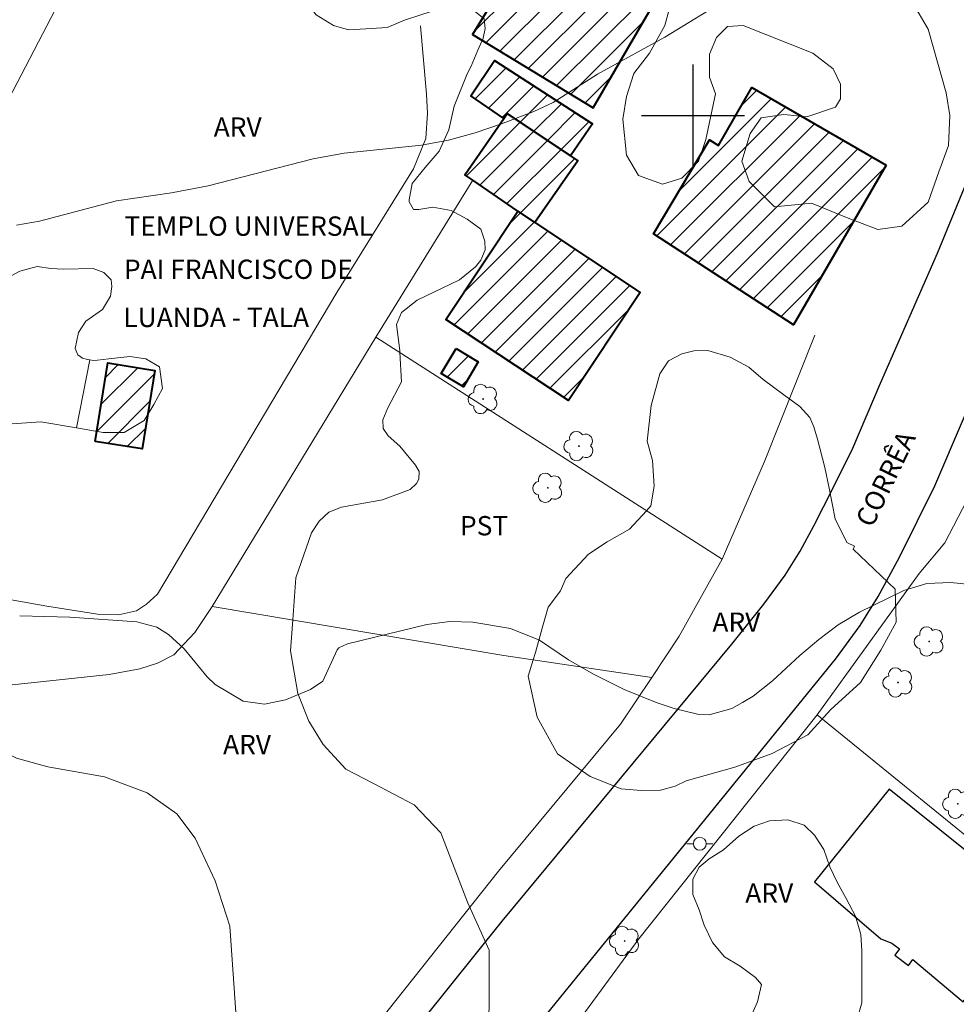
# Model space of a CAD drawing. Units: metres. Extents: x 292763 to 293278, y 1654954 to 1655518.
# Drawn here: x 292848 to 292920, y 1655031 to 1655107 of the extents above; entities that cross this region are included whole.
import ezdxf

# ---------------------------------------------------------------- set-up
doc = ezdxf.new("R2010")
doc.units = ezdxf.units.M
doc.header["$MEASUREMENT"] = 0
for name, color, linetype, lineweight, true_color in [('Arvores_Isoladas', 7, 'Continuous', 18, 0x00ff33), ('Cultura', 7, 'Orla8', 9, 0x00ff33), ('Curvas_Intermediarias', 7, 'Continuous', 9, 0x783c14), ('Curvas_Mestras', 7, 'Continuous', 20, 0x783c14), ('Topon_Cultura', 7, 'Continuous', 9, 0x00ff33), ('Topon_Vegetacao', 7, 'Continuous', 9, 0x00ff33), ('Vegetacao', 7, 'Orla8', 9, 0x00ff33)]:
    doc.layers.add(name, color=color, linetype=linetype, lineweight=lineweight, true_color=true_color)
for name, color, linetype, lineweight in [('Cerca', 8, 'Cerca', 20), ('Edificacoes', 7, 'Continuous', 30), ('Edificacoes_Notaveis_Hatch', 8, 'Continuous', 9), ('Igrejas_Templos_Capelas', 7, 'Continuous', 40), ('Muro_Grade', 8, 'Continuous', 20), ('Pavimentacao_Asfaltica_Mfio', 10, 'Continuous', 30), ('Poste', 7, 'Continuous', 9), ('Topon_de_Vias', 7, 'Continuous', 9), ('Topon_Igrejas', 7, 'Continuous', 9)]:
    doc.layers.add(name, color=color, linetype=linetype, lineweight=lineweight)
doc.layers.add('Malha_Coordenadas', color=7, linetype='Continuous')
doc.styles.add('Arial', font='arial.ttf', dxfattribs={"height": 1.5})
doc.styles.get("Standard").update_dxf_attribs({"font": 'arial.ttf'})
doc.linetypes.add('Cerca', pattern='A,10,0,["X",Standard,S=1,R=0,X=0,Y=-0.5],0.1', length=10.1)
doc.linetypes.add('Orla8', pattern='A,6,-0.5,["V",Standard,S=1,R=0,X=-0.5,Y=-1],-0.5,6,-0.5,["V",Standard,S=1,R=0,X=-0.5,Y=-1],-0.5', length=14)

# ---------------------------------------------------------------- blocks, each defined once
blk = doc.blocks.new('Arvore')
at = {"layer": 'Arvores_Isoladas'}
blk.add_lwpolyline([(-0.718, 0.493, 0.872324), (-0.722, -0.551, 0.862983), (0.284, -0.827, 0.900105), (0.89, 0.029, 0.863155), (0.262, 0.861, 0.882486)], format="xyb", close=True, dxfattribs=at)
blk.add_circle((0, 0), 0.0286, dxfattribs=at)
blk = doc.blocks.new('Poste')
at = {"layer": 'Poste'}
for points in [[(-0.5, 0), (-1, 0)], [(0.5, 0), (1, 0)]]:
    blk.add_lwpolyline(points, dxfattribs=at)
blk.add_lwpolyline([(0, 0.5, 1), (0, -0.5, 1)], format="xyb", close=True, dxfattribs=at)

msp = doc.modelspace()

# ---------------------------------------------------------------- hatches: boundary and pattern name
at = {"layer": 'Edificacoes_Notaveis_Hatch'}
h = msp.add_hatch(dxfattribs=at)
h.set_pattern_fill('ANSI31', color=256, scale=10)
h.paths.add_polyline_path([(292891.431, 1655120.614), (292892.419, 1655122.24), (292892.49, 1655122.199), (292898.261, 1655118.911), (292901.719, 1655116.941), (292892.261, 1655100.63), (292882.891, 1655106.315), (292887.58, 1655113.983), (292883.329, 1655116.56), (292886.972, 1655122.555), (292891.09, 1655120.052)])
h = msp.add_hatch(dxfattribs=at)
h.set_pattern_fill('ANSI31', color=256, scale=10)
h.paths.add_polyline_path([(292885.313, 1655099.808), (292882.766, 1655101.549), (292884.601, 1655104.309), (292892.21, 1655099.387), (292890.503, 1655096.9), (292885.581, 1655100.199)])
h = msp.add_hatch(dxfattribs=at)
h.set_pattern_fill('ANSI31', color=256, scale=10)
h.paths.add_polyline_path([(292915.013, 1655096.173), (292907.809, 1655083.768), (292896.95, 1655090.838), (292901.286, 1655098.154), (292901.998, 1655097.695), (292904.583, 1655102.22)])
h = msp.add_hatch(dxfattribs=at)
h.set_pattern_fill('ANSI31', color=256, scale=10)
h.paths.add_polyline_path([(292890.503, 1655096.9), (292891.073, 1655096.518), (292887.723, 1655091.716), (292886.406, 1655092.607), (292882.909, 1655095.011), (292882.302, 1655095.429), (292885.313, 1655099.808), (292885.581, 1655100.199)])
h = msp.add_hatch(dxfattribs=at)
h.set_pattern_fill('ANSI31', color=256, scale=10)
h.paths.add_polyline_path([(292886.406, 1655092.607), (292887.723, 1655091.716), (292895.9, 1655086.297), (292890.332, 1655077.895), (292880.829, 1655084.192)])
h = msp.add_hatch(dxfattribs=at)
h.set_pattern_fill('ANSI31', color=256, scale=10)
h.paths.add_polyline_path([(292881.618, 1655081.927), (292883.341, 1655080.895), (292882.179, 1655078.955), (292880.456, 1655079.987)])
h = msp.add_hatch(dxfattribs=at)
h.set_pattern_fill('ANSI31', color=256, scale=10)
h.paths.add_polyline_path([(292853.585, 1655074.726), (292854.57, 1655080.816), (292858.227, 1655080.224), (292857.241, 1655074.134)])

# ---------------------------------------------------------------- linework, layer by layer
at = {"layer": 'Cerca', "flags": 128}
for points in [[(292909.639, 1655053.49), (292917.562, 1655064.454), (292919.553, 1655066.845), (292928.107, 1655083.291), (292932.068, 1655095.956), (292935.109, 1655106.37), (292937.41, 1655116.134), (292938.861, 1655129.88), (292939.651, 1655135.402), (292944.213, 1655173.977)], [(292842.523, 1655092.971), (292865.477, 1655137.087), (292880.696, 1655128.137), (292873.992, 1655117.508), (292878.371, 1655114.014), (292879.002, 1655110.693)], [(292842.523, 1655092.971), (292834.43, 1655082.435), (292826.164, 1655067.335), (292837.641, 1655064.109), (292849.853, 1655061.929), (292853.781, 1655061.295), (292855.399, 1655061.245), (292856.809, 1655061.56), (292857.592, 1655062.083), (292858.427, 1655062.867), (292872.365, 1655086.287), (292878.307, 1655095.902), (292879.256, 1655098.242), (292879.4, 1655100.217), (292879.325, 1655101.678), (292878.864, 1655106.995)], [(292875.397, 1655082.828), (292882.909, 1655095.011)], [(292875.397, 1655082.828), (292862.678, 1655061.913)], [(292902.265, 1655065.572), (292875.397, 1655082.828)], [(292909.465, 1655082.967), (292905.55, 1655073.171), (292902.265, 1655065.572)], [(292902.265, 1655065.572), (292898.939, 1655059.601), (292896.804, 1655056.398)], [(292797.162, 1655020.106), (292817.057, 1655053.237), (292835.96, 1655054.616), (292854.679, 1655056.608), (292857.066, 1655057.052), (292858.442, 1655057.494), (292859.698, 1655058.136), (292861.345, 1655059.883), (292862.678, 1655061.913)], [(292862.678, 1655061.913), (292885.326, 1655058.093), (292896.804, 1655056.398)], [(292896.804, 1655056.398), (292894.379, 1655052.758), (292884.917, 1655041.355), (292859.01, 1655008.708), (292845.134, 1654992.099), (292839.454, 1654986.21), (292837.092, 1654983.846), (292833.734, 1654980.922), (292830.252, 1654978.247), (292820.861, 1654973.332), (292805.252, 1654966.176), (292793.484, 1654960.58)], [(292869.033, 1655001.899), (292870.024, 1655003.41), (292877.196, 1655012.273), (292889.011, 1655026.859), (292895.794, 1655036.083), (292909.639, 1655053.49)]]:
    msp.add_lwpolyline(points, dxfattribs=at)
at = {"layer": 'Cultura', "flags": 128}
msp.add_lwpolyline([(292852.136, 1655075.769), (292853.189, 1655081.055)], dxfattribs=at)
at = {"layer": 'Curvas_Intermediarias', "elevation": 9, "flags": 128}
for points in [[(292903.863, 1655054.453), (292904.687, 1655054.93), (292906.188, 1655056.131), (292908.309, 1655058.101), (292909.769, 1655059.332), (292911.29, 1655060.472), (292912.921, 1655061.453), (292916.372, 1655063.143), (292918.163, 1655063.694), (292920.033, 1655063.754), (292921.244, 1655063.634)], [(292903.863, 1655054.453), (292903.027, 1655053.97), (292901.256, 1655053.49), (292900.346, 1655053.53), (292898.535, 1655053.98), (292897.224, 1655054.42), (292894.663, 1655055.46), (292892.292, 1655056.641), (292890.352, 1655057.771), (292888.081, 1655059.292), (292885.84, 1655060.182), (292882.919, 1655060.672), (292881.128, 1655060.742), (292879.337, 1655060.512), (292873.185, 1655059.012), (292872.505, 1655058.692), (292872.385, 1655058.532), (292871.264, 1655056.111), (292870.314, 1655055.46), (292868.383, 1655054.66), (292866.752, 1655054.31), (292865.092, 1655054.54), (292862.901, 1655055.84), (292862.301, 1655056.451), (292860.5, 1655058.602), (292859.299, 1655059.732), (292858.369, 1655060.302), (292856.818, 1655060.722), (292851.616, 1655061.073), (292847.735, 1655061.183)]]:
    msp.add_lwpolyline(points, dxfattribs=at)
at = {"layer": 'Curvas_Mestras', "elevation": 10, "flags": 128}
msp.add_lwpolyline([(292847.495, 1655091.515), (292849.265, 1655091.825), (292855.258, 1655093.395), (292859.53, 1655094.036), (292862.361, 1655094.566), (292870.514, 1655096.677), (292872.935, 1655097.097), (292878.917, 1655097.737), (292881.028, 1655098.127), (292883.099, 1655098.697), (292885.14, 1655099.388), (292887.661, 1655100.348), (292889.141, 1655101.038), (292892.583, 1655103.249), (292897.825, 1655106.12), (292903.067, 1655109.342)], dxfattribs=at)
at = {"layer": 'Edificacoes', "flags": 128}
msp.add_lwpolyline([(292926.906, 1655038.344), (292915.242, 1655047.717), (292909.449, 1655040.514), (292914.581, 1655036.083), (292915.432, 1655035.763), (292916.052, 1655035.312), (292915.682, 1655034.812), (292916.742, 1655034.032), (292917.072, 1655034.482), (292920.984, 1655031.201)], close=True, dxfattribs=at)
at = {"layer": 'Igrejas_Templos_Capelas', "flags": 128}
for points in [[(292891.431, 1655120.614), (292891.09, 1655120.052), (292886.972, 1655122.555), (292883.329, 1655116.56), (292887.58, 1655113.983), (292882.891, 1655106.315), (292892.261, 1655100.63), (292901.719, 1655116.941), (292898.261, 1655118.911), (292892.49, 1655122.199), (292892.419, 1655122.24)], [(292885.313, 1655099.808), (292882.766, 1655101.549), (292884.601, 1655104.309), (292892.21, 1655099.387), (292890.503, 1655096.9), (292885.581, 1655100.199)], [(292915.013, 1655096.173), (292907.809, 1655083.768), (292896.95, 1655090.838), (292901.286, 1655098.154), (292901.998, 1655097.695), (292904.583, 1655102.22)], [(292890.503, 1655096.9), (292891.073, 1655096.518), (292887.723, 1655091.716), (292886.406, 1655092.607), (292882.909, 1655095.011), (292882.302, 1655095.429), (292885.313, 1655099.808), (292885.581, 1655100.199)], [(292886.406, 1655092.607), (292887.723, 1655091.716), (292895.9, 1655086.297), (292890.332, 1655077.895), (292880.829, 1655084.192)], [(292881.618, 1655081.927), (292883.341, 1655080.895), (292882.179, 1655078.955), (292880.456, 1655079.987)], [(292853.585, 1655074.726), (292854.57, 1655080.816), (292858.227, 1655080.224), (292857.241, 1655074.134)]]:
    msp.add_lwpolyline(points, close=True, dxfattribs=at)
at = {"layer": 'Malha_Coordenadas', "flags": 128}
for points in [[(292900, 1655104), (292900, 1655096)], [(292904, 1655100), (292896, 1655100)]]:
    msp.add_lwpolyline(points, dxfattribs=at)
at = {"layer": 'Muro_Grade', "flags": 128}
msp.add_lwpolyline([(292925.566, 1655040.554), (292909.639, 1655053.49)], dxfattribs=at)
at = {"layer": 'Pavimentacao_Asfaltica_Mfio', "flags": 128}
for points in [[(292911.066, 1655057.81), (292912.973, 1655060.417), (292914.383, 1655062.685), (292916.032, 1655065.725), (292918.784, 1655071.265), (292921.006, 1655076.481), (292924.584, 1655084.669), (292927.827, 1655092.438), (292929.452, 1655097.314), (292930.835, 1655102.132), (292931.895, 1655106.661), (292932.84, 1655111.776), (292933.639, 1655117.935), (292935.209, 1655130.02), (292938.191, 1655155.65), (292942.252, 1655190.344), (292944.243, 1655209.951), (292945.263, 1655218.935)], [(292846.504, 1654989.828), (292860.868, 1655007.121), (292885.201, 1655037.462), (292903.023, 1655058.986), (292905.51, 1655062.075), (292907.165, 1655064.338), (292908.326, 1655066.205), (292909.387, 1655068.162), (292910.895, 1655071.126), (292912.421, 1655074.198), (292914.576, 1655079.256), (292918.98, 1655089.333), (292921.259, 1655094.879), (292922.761, 1655099.388), (292924.056, 1655103.897), (292925.039, 1655108.096)], [(292814.126, 1654958.744), (292815.67, 1654959.454), (292822.227, 1654962.483), (292825.632, 1654964.311), (292828, 1654965.681), (292830.106, 1654966.845), (292832.257, 1654968.219), (292834.923, 1654970.049), (292839.297, 1654973.187), (292841.541, 1654974.971), (292844.474, 1654977.461), (292846.652, 1654979.572), (292849.199, 1654982.188), (292860.586, 1654995.576), (292869.55, 1655006.754), (292911.066, 1655057.81)]]:
    msp.add_lwpolyline(points, dxfattribs=at)
at = {"layer": 'Vegetacao', "flags": 128}
for points in [[(292887.727, 1655137.17), (292885.788, 1655135.801), (292884.42, 1655133.52), (292883.965, 1655131.467), (292883.509, 1655129.416), (292883.44, 1655128.615), (292882.94, 1655127.819), (292882.254, 1655127.212), (292881.343, 1655127.021), (292880.025, 1655127.426), (292879.29, 1655127.932), (292879.148, 1655128.287), (292878.665, 1655129.586), (292878.224, 1655130.755), (292877.273, 1655131.705), (292876.834, 1655132.069), (292876.176, 1655132.142), (292874.641, 1655131.556), (292873.179, 1655131.481), (292871.571, 1655131.625), (292870.766, 1655131.99), (292870.18, 1655132.867), (292870.325, 1655133.964), (292870.909, 1655134.768), (292871.567, 1655135.793), (292871.274, 1655136.377), (292870.176, 1655136.669), (292869.153, 1655136.521), (292867.983, 1655135.935), (292867.107, 1655135.13), (292865.867, 1655133.447), (292865.283, 1655131.838), (292864.92, 1655129.644), (292865.579, 1655128.11), (292866.458, 1655126.941), (292866.898, 1655125.991), (292866.972, 1655124.821), (292866.9, 1655123.652), (292866.61, 1655121.677), (292866.684, 1655120.435), (292867.051, 1655118.973), (292867.929, 1655118.389), (292869.611, 1655118.464), (292871.614, 1655120.973), (292872.114, 1655121.725), (292872.676, 1655122.917), (292873.176, 1655124.358), (292873.615, 1655124.797), (292874.492, 1655125.048), (292875.244, 1655124.798), (292875.933, 1655124.361), (292876.938, 1655122.984), (292877.682, 1655120.561), (292877.85, 1655119.642), (292877.767, 1655118.974), (292877.434, 1655117.887), (292877.268, 1655116.968), (292877.519, 1655116.133), (292878.272, 1655115.298), (292878.273, 1655114.378), (292877.939, 1655113.793), (292877.105, 1655113.375), (292876.103, 1655112.956), (292874.682, 1655112.537), (292872.344, 1655111.197), (292871.175, 1655110.779), (292870.34, 1655110.026), (292870.007, 1655109.357), (292870.091, 1655108.688), (292870.76, 1655107.854), (292872.098, 1655107.019), (292873.268, 1655106.686), (292874.605, 1655106.771), (292876.276, 1655106.856), (292877.612, 1655107.444), (292878.865, 1655107.862), (292881.538, 1655108.7), (292882.875, 1655108.284), (292883.795, 1655107.534), (292883.88, 1655106.781), (292883.713, 1655106.029), (292883.296, 1655105.11), (292882.796, 1655103.856), (292882.463, 1655103.271), (292881.463, 1655100.763), (292881.046, 1655098.924), (292880.296, 1655097.253), (292879.212, 1655095.998), (292878.21, 1655094.744), (292877.961, 1655093.49), (292877.961, 1655093.323), (292878.296, 1655092.739), (292878.714, 1655092.739), (292879.8, 1655092.907), (292881.221, 1655092.658), (292882.474, 1655091.99), (292883.535, 1655091.194), (292883.849, 1655090.264), (292883.874, 1655089.604), (292883.537, 1655088.811), (292883.127, 1655088.268), (292881.877, 1655087.265), (292878.595, 1655085.681), (292877.382, 1655084.738), (292876.977, 1655083.794), (292877.247, 1655081.773), (292877.255, 1655081.635), (292877.384, 1655079.348), (292876.305, 1655077.326), (292875.93, 1655076.386), (292875.953, 1655075.734), (292876.351, 1655075.158), (292877.249, 1655074.362), (292878.462, 1655072.879), (292878.758, 1655072.388), (292878.732, 1655071.802), (292878.535, 1655071.441), (292878.059, 1655070.994), (292875.903, 1655070.184), (292872.718, 1655069.621), (292871.725, 1655069.24), (292870.987, 1655068.521), (292870.379, 1655067.622), (292869.166, 1655064.119), (292868.934, 1655060.858), (292868.763, 1655058.458), (292869.324, 1655055.135), (292870.177, 1655052.997), (292871.305, 1655051.191), (292873.064, 1655049.273), (292875.201, 1655048.143), (292878.349, 1655046.496), (292880.439, 1655044.332), (292882.513, 1655038.942), (292884.172, 1655035.21), (292884.173, 1655030.65), (292884.088, 1655029.713), (292883.33, 1655026.772), (292880.376, 1655023.511), (292877.042, 1655021.236), (292872.566, 1655021.733), (292870.049, 1655022.619), (292868.932, 1655023.012), (292867.266, 1655024.061), (292865.521, 1655026.591), (292864.547, 1655030.015), (292864.062, 1655037.072), (292862.92, 1655040.586), (292861.366, 1655043.913), (292859.922, 1655045.789), (292857.634, 1655047.437), (292854.316, 1655048.68), (292849.91, 1655049.436), (292847.475, 1655050.13), (292844.129, 1655051.785), (292841.461, 1655053.653), (292840.36, 1655055.084), (292839.388, 1655056.348), (292838.031, 1655061.147), (292838.418, 1655063.971), (292838.764, 1655066.506), (292839.369, 1655068.934), (292840.166, 1655071.365), (292841.81, 1655074.002), (292843.427, 1655075.215), (292846.391, 1655076.025), (292849.375, 1655076.238), (292852.136, 1655075.769), (292854.227, 1655075.414), (292855.845, 1655075.414), (292857.4, 1655076.348), (292858.145, 1655077.592), (292858.829, 1655078.836), (292858.58, 1655080.515), (292857.523, 1655081.136), (292856.279, 1655081.323), (292854.662, 1655081.135), (292853.784, 1655081.035), (292853.468, 1655081.014), (292853.189, 1655081.055), (292853.004, 1655081.082), (292852.611, 1655081.2), (292852.237, 1655081.447), (292852.05, 1655081.944), (292852.298, 1655083.188), (292852.858, 1655084.059), (292854.167, 1655084.968), (292854.792, 1655086.013), (292854.896, 1655086.744), (292854.843, 1655087.267), (292854.268, 1655087.841), (292853.433, 1655088.153), (292851.135, 1655088.098), (292850.142, 1655088.149), (292849.098, 1655088.305), (292847.74, 1655087.938), (292847.062, 1655087.572), (292845.967, 1655086.578), (292845.184, 1655085.69), (292844.245, 1655084.436), (292843.567, 1655083.964), (292842.993, 1655083.912), (292842.47, 1655084.12), (292841.999, 1655085.008), (292842.05, 1655086.313), (292841.84, 1655086.94), (292840.952, 1655088.088), (292840.219, 1655088.609), (292839.712, 1655089.311), (292839.54, 1655089.549), (292839.278, 1655090.488), (292839.225, 1655091.114), (292839.067, 1655092.055), (292838.491, 1655093.62), (292838.17, 1655094.052), (292837.95, 1655094.65), (292838.002, 1655095.033), (292838.291, 1655097.158), (292840.684, 1655102.973), (292841.254, 1655105.368), (292842.736, 1655107.877), (292844.56, 1655109.93), (292845.699, 1655112.553), (292847.979, 1655114.606), (292849.576, 1655117.115), (292850.486, 1655121.79), (292852.88, 1655124.298), (292854.476, 1655127.491), (292854.932, 1655130.456), (292854.752, 1655131.652), (292855.387, 1655133.876), (292856.868, 1655135.815), (292859.606, 1655136.956), (292861.05, 1655137.053), (292862.248, 1655137.42), (292863.368, 1655137.755), (292864.519, 1655138.395), (292865.99, 1655139.352), (292867.13, 1655139.581), (292868.726, 1655141.519), (292869.295, 1655143.457), (292869.752, 1655145.51), (292871.119, 1655146.764), (292872.446, 1655147.543), (292875.752, 1655147.771), (292878.147, 1655147.316), (292882.366, 1655145.606), (292885.445, 1655144.466), (292886.585, 1655144.01), (292887.954, 1655142.985), (292888.752, 1655142.187), (292889.346, 1655141.083), (292889.55, 1655140.249), (292889.625, 1655139.293), (292889.322, 1655138.538), (292888.784, 1655137.715), (292887.727, 1655137.17)], [(292914.903, 1655112.347), (292915.651, 1655110.761), (292917.05, 1655108.802), (292918.264, 1655106.751), (292919.664, 1655101.806), (292919.944, 1655100.034), (292919.851, 1655097.701), (292919.105, 1655095.648), (292918.267, 1655093.316), (292916.214, 1655091.45), (292914.348, 1655091.169), (292911.923, 1655092.102), (292909.217, 1655093.221), (292906.325, 1655092.94), (292904.365, 1655094.899), (292903.805, 1655096.486), (292904.458, 1655098.631), (292905.298, 1655099.844), (292907.07, 1655100.124), (292908.843, 1655099.938), (292911.081, 1655100.684), (292911.454, 1655101.337), (292911.454, 1655102.457), (292910.894, 1655103.67), (292909.308, 1655104.883), (292903.897, 1655107.027), (292902.683, 1655106.934), (292901.844, 1655106.093), (292901.285, 1655104.788), (292901.285, 1655103.015), (292901.752, 1655101.709), (292901.007, 1655098.164), (292900.447, 1655096.485), (292899.141, 1655095.178), (292897.648, 1655094.711), (292895.783, 1655095.364), (292894.849, 1655096.95), (292894.569, 1655099.749), (292894.848, 1655101.521), (292895.408, 1655103.293), (292896.62, 1655104.88), (292897.833, 1655107.026), (292898.485, 1655109.545), (292899.138, 1655111.597), (292900.817, 1655114.023), (292902.869, 1655115.423), (292904.921, 1655115.89), (292907.16, 1655115.331), (292911.638, 1655115.052), (292913.504, 1655114.119), (292914.344, 1655113.653)], [(292897.474, 1655047.63), (292895.995, 1655047.61), (292894.439, 1655047.737), (292892.024, 1655048.708), (292889.494, 1655050.459), (292887.898, 1655053.31), (292887.213, 1655056.503), (292887.605, 1655057.757), (292887.783, 1655058.328), (292888.294, 1655060.224), (292888.755, 1655061.842), (292889.72, 1655063.116), (292890.134, 1655064.088), (292891.886, 1655065.968), (292893.336, 1655066.929), (292895.079, 1655067.906), (292896.394, 1655069.343), (292896.739, 1655069.72), (292896.998, 1655071.236), (292896.866, 1655073.243), (292896.445, 1655074.748), (292896.752, 1655077.52), (292897.428, 1655079.963), (292898.101, 1655080.97), (292899.152, 1655081.525), (292900.085, 1655081.745), (292901.17, 1655081.787), (292902.895, 1655081.269), (292904.337, 1655080.489), (292905.452, 1655079.539), (292907.069, 1655078.34), (292908.314, 1655077.428), (292909.068, 1655076.591), (292909.391, 1655075.846), (292909.675, 1655074.905), (292910.243, 1655072.698), (292910.585, 1655071.102), (292911.041, 1655068.708), (292911.954, 1655066.884), (292912.545, 1655066.588), (292912.436, 1655066.35), (292915.707, 1655063.237), (292915.773, 1655060.672), (292914.587, 1655058.501), (292913.007, 1655056.001), (292910.702, 1655053.896), (292908.925, 1655051.923), (292906.159, 1655050.476), (292903.261, 1655049.423), (292899.479, 1655048.37), (292898.617, 1655047.953), (292897.474, 1655047.63)], [(292907.238, 1655026.899), (292905.888, 1655027.459), (292904.777, 1655028.089), (292904.377, 1655028.96), (292904.457, 1655029.92), (292905.017, 1655031.191), (292905.328, 1655032.541), (292904.847, 1655033.091), (292903.657, 1655033.962), (292902.466, 1655034.682), (292901.516, 1655035.793), (292900.876, 1655037.143), (292900.476, 1655038.334), (292900.005, 1655039.524), (292899.995, 1655040.714), (292900.476, 1655041.665), (292901.266, 1655042.305), (292902.376, 1655043.015), (292903.567, 1655044.056), (292904.757, 1655044.846), (292905.948, 1655045.246), (292907.378, 1655045.326), (292908.649, 1655044.926), (292909.449, 1655044.136), (292910.159, 1655043.025), (292910.64, 1655041.675), (292911.2, 1655040.484), (292911.91, 1655039.214), (292912.63, 1655037.863), (292913.031, 1655036.433), (292913.111, 1655035.162), (292913.111, 1655033.892), (292913.111, 1655032.461), (292913.111, 1655031.121), (292912.721, 1655029.77), (292912.56, 1655028.34), (292912.881, 1655027.219), (292913.041, 1655025.879), (292912.64, 1655024.838), (292911.93, 1655024.448), (292911.21, 1655024.598), (292910.099, 1655025.238), (292909.069, 1655026.029), (292908.989, 1655026.029)]]:
    msp.add_lwpolyline(points, close=True, dxfattribs=at)

# ---------------------------------------------------------------- block references
at = {"layer": 'Arvores_Isoladas'}
for p in [(292883.715, 1655078.019), (292891.159, 1655074.36), (292888.736, 1655071.12), (292918.343, 1655059.182), (292915.922, 1655056.001), (292920.564, 1655046.577), (292894.703, 1655035.923)]:
    msp.add_blockref('Arvore', p, dxfattribs=at)
at = {"layer": 'Poste'}
msp.add_blockref('Poste', (292900.536, 1655043.476), dxfattribs=at)

# ---------------------------------------------------------------- texts
at = {"layer": 'Topon_Cultura', "style": 'Arial'}
msp.add_text('PST', height=1.5, dxfattribs=at).set_placement((292881.915, 1655067.425))
at = {"layer": 'Topon_de_Vias', "style": 'Arial'}
msp.add_text('CORRÊA', height=1.5, rotation=64.19189, dxfattribs=at).set_placement((292913.921, 1655067.951))
at = {"layer": 'Topon_Igrejas', "style": 'Arial'}
for s, p in [('TEMPLO UNIVERSAL', (292855.871, 1655090.695)), ('PAI FRANCISCO DE', (292855.828, 1655087.343)), ('LUANDA - TALA', (292855.785, 1655083.605))]:
    msp.add_text(s, height=1.5, dxfattribs=at).set_placement(p)
at = {"layer": 'Topon_Vegetacao', "style": 'Arial'}
for p in [(292862.798, 1655098.386), (292901.518, 1655059.935), (292863.525, 1655050.429), (292904.067, 1655038.894)]:
    msp.add_text('ARV', height=1.5, dxfattribs=at).set_placement(p)

doc.saveas('drawing.dxf')
